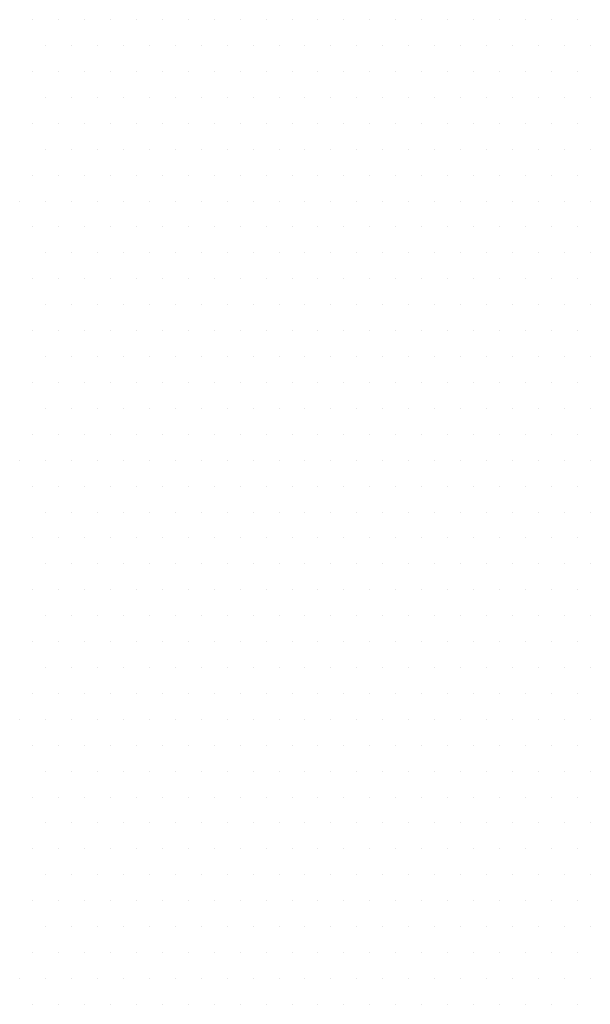
# Model space of a CAD drawing. Extents: x 175 to 1925, y 210 to 2806.
# Drawn here: x 362 to 397, y 971 to 1031 of the extents above; entities that cross this region are included whole.
import ezdxf

# ---------------------------------------------------------------- set-up
doc = ezdxf.new("R2010")
doc.units = 0
doc.layers.add('YSS_K', color=3, linetype='CONTINUOUS', lineweight=13)

msp = doc.modelspace()

# ---------------------------------------------------------------- linework, layer by layer
at = {"layer": 'YSS_K', "linetype": 'Continuous'}
for p, q in [((362.405, 1031.027), (362.405, 1031.027)), ((363.992, 1031.027), (363.992, 1031.027)), ((365.58, 1031.027), (365.58, 1031.027)), ((367.167, 1031.027), (367.167, 1031.027)), ((368.755, 1031.027), (368.755, 1031.027)), ((370.342, 1031.027), (370.342, 1031.027)), ((371.93, 1031.027), (371.93, 1031.027)), ((373.517, 1031.027), (373.517, 1031.027)), ((375.105, 1031.027), (375.105, 1031.027)), ((376.692, 1031.027), (376.692, 1031.027)), ((378.28, 1031.027), (378.28, 1031.027)), ((379.867, 1031.027), (379.867, 1031.027)), ((381.455, 1031.027), (381.455, 1031.027)), ((383.042, 1031.027), (383.042, 1031.027)), ((384.63, 1031.027), (384.63, 1031.027)), ((386.217, 1031.027), (386.217, 1031.027)), ((387.805, 1031.027), (387.805, 1031.027)), ((389.392, 1031.027), (389.392, 1031.027)), ((390.98, 1031.027), (390.98, 1031.027)), ((392.567, 1031.027), (392.567, 1031.027)), ((394.155, 1031.027), (394.155, 1031.027)), ((395.742, 1031.027), (395.742, 1031.027)), ((363.198, 1029.439), (363.198, 1029.439)), ((364.786, 1029.439), (364.786, 1029.439)), ((366.373, 1029.439), (366.373, 1029.439)), ((367.961, 1029.439), (367.961, 1029.439)), ((369.548, 1029.439), (369.548, 1029.439)), ((371.136, 1029.439), (371.136, 1029.439)), ((372.723, 1029.439), (372.723, 1029.439)), ((374.311, 1029.439), (374.311, 1029.439)), ((375.898, 1029.439), (375.898, 1029.439)), ((377.486, 1029.439), (377.486, 1029.439)), ((379.073, 1029.439), (379.073, 1029.439)), ((380.661, 1029.439), (380.661, 1029.439)), ((382.248, 1029.439), (382.248, 1029.439)), ((383.836, 1029.439), (383.836, 1029.439)), ((385.423, 1029.439), (385.423, 1029.439)), ((387.011, 1029.439), (387.011, 1029.439)), ((388.598, 1029.439), (388.598, 1029.439)), ((390.186, 1029.439), (390.186, 1029.439)), ((391.773, 1029.439), (391.773, 1029.439)), ((393.361, 1029.439), (393.361, 1029.439)), ((394.948, 1029.439), (394.948, 1029.439)), ((396.536, 1029.439), (396.536, 1029.439)), ((362.405, 1027.852), (362.405, 1027.852)), ((363.992, 1027.852), (363.992, 1027.852)), ((365.58, 1027.852), (365.58, 1027.852)), ((367.167, 1027.852), (367.167, 1027.852)), ((368.755, 1027.852), (368.755, 1027.852)), ((370.342, 1027.852), (370.342, 1027.852)), ((371.93, 1027.852), (371.93, 1027.852)), ((373.517, 1027.852), (373.517, 1027.852)), ((375.105, 1027.852), (375.105, 1027.852)), ((376.692, 1027.852), (376.692, 1027.852)), ((378.28, 1027.852), (378.28, 1027.852)), ((379.867, 1027.852), (379.867, 1027.852)), ((381.455, 1027.852), (381.455, 1027.852)), ((383.042, 1027.852), (383.042, 1027.852)), ((384.63, 1027.852), (384.63, 1027.852)), ((386.217, 1027.852), (386.217, 1027.852)), ((387.805, 1027.852), (387.805, 1027.852)), ((389.392, 1027.852), (389.392, 1027.852)), ((390.98, 1027.852), (390.98, 1027.852)), ((392.567, 1027.852), (392.567, 1027.852)), ((394.155, 1027.852), (394.155, 1027.852)), ((395.742, 1027.852), (395.742, 1027.852)), ((363.198, 1026.264), (363.198, 1026.264)), ((364.786, 1026.264), (364.786, 1026.264)), ((366.373, 1026.264), (366.373, 1026.264)), ((367.961, 1026.264), (367.961, 1026.264)), ((369.548, 1026.264), (369.548, 1026.264)), ((371.136, 1026.264), (371.136, 1026.264)), ((372.723, 1026.264), (372.723, 1026.264)), ((374.311, 1026.264), (374.311, 1026.264)), ((375.898, 1026.264), (375.898, 1026.264)), ((377.486, 1026.264), (377.486, 1026.264)), ((379.073, 1026.264), (379.073, 1026.264)), ((380.661, 1026.264), (380.661, 1026.264)), ((382.248, 1026.264), (382.248, 1026.264)), ((383.836, 1026.264), (383.836, 1026.264)), ((385.423, 1026.264), (385.423, 1026.264)), ((387.011, 1026.264), (387.011, 1026.264)), ((388.598, 1026.264), (388.598, 1026.264)), ((390.186, 1026.264), (390.186, 1026.264)), ((391.773, 1026.264), (391.773, 1026.264)), ((393.361, 1026.264), (393.361, 1026.264)), ((394.948, 1026.264), (394.948, 1026.264)), ((396.536, 1026.264), (396.536, 1026.264)), ((362.405, 1024.677), (362.405, 1024.677)), ((363.992, 1024.677), (363.992, 1024.677)), ((365.58, 1024.677), (365.58, 1024.677)), ((367.167, 1024.677), (367.167, 1024.677)), ((368.755, 1024.677), (368.755, 1024.677)), ((370.342, 1024.677), (370.342, 1024.677)), ((371.93, 1024.677), (371.93, 1024.677)), ((373.517, 1024.677), (373.517, 1024.677)), ((375.105, 1024.677), (375.105, 1024.677)), ((376.692, 1024.677), (376.692, 1024.677)), ((378.28, 1024.677), (378.28, 1024.677)), ((379.867, 1024.677), (379.867, 1024.677)), ((381.455, 1024.677), (381.455, 1024.677)), ((383.042, 1024.677), (383.042, 1024.677)), ((384.63, 1024.677), (384.63, 1024.677)), ((386.217, 1024.677), (386.217, 1024.677)), ((387.805, 1024.677), (387.805, 1024.677)), ((389.392, 1024.677), (389.392, 1024.677)), ((390.98, 1024.677), (390.98, 1024.677)), ((392.567, 1024.677), (392.567, 1024.677)), ((394.155, 1024.677), (394.155, 1024.677)), ((395.742, 1024.677), (395.742, 1024.677)), ((363.198, 1023.089), (363.198, 1023.089)), ((364.786, 1023.089), (364.786, 1023.089)), ((366.373, 1023.089), (366.373, 1023.089)), ((367.961, 1023.089), (367.961, 1023.089)), ((369.548, 1023.089), (369.548, 1023.089)), ((371.136, 1023.089), (371.136, 1023.089)), ((372.723, 1023.089), (372.723, 1023.089)), ((374.311, 1023.089), (374.311, 1023.089)), ((375.898, 1023.089), (375.898, 1023.089)), ((377.486, 1023.089), (377.486, 1023.089)), ((379.073, 1023.089), (379.073, 1023.089)), ((380.661, 1023.089), (380.661, 1023.089)), ((382.248, 1023.089), (382.248, 1023.089)), ((383.836, 1023.089), (383.836, 1023.089)), ((385.423, 1023.089), (385.423, 1023.089)), ((387.011, 1023.089), (387.011, 1023.089)), ((388.598, 1023.089), (388.598, 1023.089)), ((390.186, 1023.089), (390.186, 1023.089)), ((391.773, 1023.089), (391.773, 1023.089)), ((393.361, 1023.089), (393.361, 1023.089)), ((394.948, 1023.089), (394.948, 1023.089)), ((396.536, 1023.089), (396.536, 1023.089)), ((362.405, 1021.502), (362.405, 1021.502)), ((363.992, 1021.502), (363.992, 1021.502)), ((365.58, 1021.502), (365.58, 1021.502)), ((367.167, 1021.502), (367.167, 1021.502)), ((368.755, 1021.502), (368.755, 1021.502)), ((370.342, 1021.502), (370.342, 1021.502)), ((371.93, 1021.502), (371.93, 1021.502)), ((373.517, 1021.502), (373.517, 1021.502)), ((375.105, 1021.502), (375.105, 1021.502)), ((376.692, 1021.502), (376.692, 1021.502)), ((378.28, 1021.502), (378.28, 1021.502)), ((379.867, 1021.502), (379.867, 1021.502)), ((381.455, 1021.502), (381.455, 1021.502)), ((383.042, 1021.502), (383.042, 1021.502)), ((384.63, 1021.502), (384.63, 1021.502)), ((386.217, 1021.502), (386.217, 1021.502)), ((387.805, 1021.502), (387.805, 1021.502)), ((389.392, 1021.502), (389.392, 1021.502)), ((390.98, 1021.502), (390.98, 1021.502)), ((392.567, 1021.502), (392.567, 1021.502)), ((394.155, 1021.502), (394.155, 1021.502)), ((395.742, 1021.502), (395.742, 1021.502)), ((361.611, 1019.914), (361.611, 1019.914)), ((363.198, 1019.914), (363.198, 1019.914)), ((364.786, 1019.914), (364.786, 1019.914)), ((366.373, 1019.914), (366.373, 1019.914)), ((367.961, 1019.914), (367.961, 1019.914)), ((369.548, 1019.914), (369.548, 1019.914)), ((371.136, 1019.914), (371.136, 1019.914)), ((372.723, 1019.914), (372.723, 1019.914)), ((374.311, 1019.914), (374.311, 1019.914)), ((375.898, 1019.914), (375.898, 1019.914)), ((377.486, 1019.914), (377.486, 1019.914)), ((379.073, 1019.914), (379.073, 1019.914)), ((380.661, 1019.914), (380.661, 1019.914)), ((382.248, 1019.914), (382.248, 1019.914)), ((383.836, 1019.914), (383.836, 1019.914)), ((385.423, 1019.914), (385.423, 1019.914)), ((387.011, 1019.914), (387.011, 1019.914)), ((388.598, 1019.914), (388.598, 1019.914)), ((390.186, 1019.914), (390.186, 1019.914)), ((391.773, 1019.914), (391.773, 1019.914)), ((393.361, 1019.914), (393.361, 1019.914)), ((394.948, 1019.914), (394.948, 1019.914)), ((396.536, 1019.914), (396.536, 1019.914)), ((362.405, 1018.327), (362.405, 1018.327)), ((363.992, 1018.327), (363.992, 1018.327)), ((365.58, 1018.327), (365.58, 1018.327)), ((367.167, 1018.327), (367.167, 1018.327)), ((368.755, 1018.327), (368.755, 1018.327)), ((370.342, 1018.327), (370.342, 1018.327)), ((371.93, 1018.327), (371.93, 1018.327)), ((373.517, 1018.327), (373.517, 1018.327)), ((375.105, 1018.327), (375.105, 1018.327)), ((376.692, 1018.327), (376.692, 1018.327)), ((378.28, 1018.327), (378.28, 1018.327)), ((379.867, 1018.327), (379.867, 1018.327)), ((381.455, 1018.327), (381.455, 1018.327)), ((383.042, 1018.327), (383.042, 1018.327)), ((384.63, 1018.327), (384.63, 1018.327)), ((386.217, 1018.327), (386.217, 1018.327)), ((387.805, 1018.327), (387.805, 1018.327)), ((389.392, 1018.327), (389.392, 1018.327)), ((390.98, 1018.327), (390.98, 1018.327)), ((392.567, 1018.327), (392.567, 1018.327)), ((394.155, 1018.327), (394.155, 1018.327)), ((395.742, 1018.327), (395.742, 1018.327)), ((363.198, 1016.739), (363.198, 1016.739)), ((364.786, 1016.739), (364.786, 1016.739)), ((366.373, 1016.739), (366.373, 1016.739)), ((367.961, 1016.739), (367.961, 1016.739)), ((369.548, 1016.739), (369.548, 1016.739)), ((371.136, 1016.739), (371.136, 1016.739)), ((372.723, 1016.739), (372.723, 1016.739)), ((374.311, 1016.739), (374.311, 1016.739)), ((375.898, 1016.739), (375.898, 1016.739)), ((377.486, 1016.739), (377.486, 1016.739)), ((379.073, 1016.739), (379.073, 1016.739)), ((380.661, 1016.739), (380.661, 1016.739)), ((382.248, 1016.739), (382.248, 1016.739)), ((383.836, 1016.739), (383.836, 1016.739)), ((385.423, 1016.739), (385.423, 1016.739)), ((387.011, 1016.739), (387.011, 1016.739)), ((388.598, 1016.739), (388.598, 1016.739)), ((390.186, 1016.739), (390.186, 1016.739)), ((391.773, 1016.739), (391.773, 1016.739)), ((393.361, 1016.739), (393.361, 1016.739)), ((394.948, 1016.739), (394.948, 1016.739)), ((396.536, 1016.739), (396.536, 1016.739)), ((362.405, 1015.152), (362.405, 1015.152)), ((363.992, 1015.152), (363.992, 1015.152)), ((365.58, 1015.152), (365.58, 1015.152)), ((367.167, 1015.152), (367.167, 1015.152)), ((368.755, 1015.152), (368.755, 1015.152)), ((370.342, 1015.152), (370.342, 1015.152)), ((371.93, 1015.152), (371.93, 1015.152)), ((373.517, 1015.152), (373.517, 1015.152)), ((375.105, 1015.152), (375.105, 1015.152)), ((376.692, 1015.152), (376.692, 1015.152)), ((378.28, 1015.152), (378.28, 1015.152)), ((379.867, 1015.152), (379.867, 1015.152)), ((381.455, 1015.152), (381.455, 1015.152)), ((383.042, 1015.152), (383.042, 1015.152)), ((384.63, 1015.152), (384.63, 1015.152)), ((386.217, 1015.152), (386.217, 1015.152)), ((387.805, 1015.152), (387.805, 1015.152)), ((389.392, 1015.152), (389.392, 1015.152)), ((390.98, 1015.152), (390.98, 1015.152)), ((392.567, 1015.152), (392.567, 1015.152)), ((394.155, 1015.152), (394.155, 1015.152)), ((395.742, 1015.152), (395.742, 1015.152)), ((363.198, 1013.564), (363.198, 1013.564)), ((364.786, 1013.564), (364.786, 1013.564)), ((366.373, 1013.564), (366.373, 1013.564)), ((367.961, 1013.564), (367.961, 1013.564)), ((369.548, 1013.564), (369.548, 1013.564)), ((371.136, 1013.564), (371.136, 1013.564)), ((372.723, 1013.564), (372.723, 1013.564)), ((374.311, 1013.564), (374.311, 1013.564)), ((375.898, 1013.564), (375.898, 1013.564)), ((377.486, 1013.564), (377.486, 1013.564)), ((379.073, 1013.564), (379.073, 1013.564)), ((380.661, 1013.564), (380.661, 1013.564)), ((382.248, 1013.564), (382.248, 1013.564)), ((383.836, 1013.564), (383.836, 1013.564)), ((385.423, 1013.564), (385.423, 1013.564)), ((387.011, 1013.564), (387.011, 1013.564)), ((388.598, 1013.564), (388.598, 1013.564)), ((390.186, 1013.564), (390.186, 1013.564)), ((391.773, 1013.564), (391.773, 1013.564)), ((393.361, 1013.564), (393.361, 1013.564)), ((394.948, 1013.564), (394.948, 1013.564)), ((396.536, 1013.564), (396.536, 1013.564)), ((362.405, 1011.977), (362.405, 1011.977)), ((363.992, 1011.977), (363.992, 1011.977)), ((365.58, 1011.977), (365.58, 1011.977)), ((367.167, 1011.977), (367.167, 1011.977)), ((368.755, 1011.977), (368.755, 1011.977)), ((370.342, 1011.977), (370.342, 1011.977)), ((371.93, 1011.977), (371.93, 1011.977)), ((373.517, 1011.977), (373.517, 1011.977)), ((375.105, 1011.977), (375.105, 1011.977)), ((376.692, 1011.977), (376.692, 1011.977)), ((378.28, 1011.977), (378.28, 1011.977)), ((379.867, 1011.977), (379.867, 1011.977)), ((381.455, 1011.977), (381.455, 1011.977)), ((383.042, 1011.977), (383.042, 1011.977)), ((384.63, 1011.977), (384.63, 1011.977)), ((386.217, 1011.977), (386.217, 1011.977)), ((387.805, 1011.977), (387.805, 1011.977)), ((389.392, 1011.977), (389.392, 1011.977)), ((390.98, 1011.977), (390.98, 1011.977)), ((392.567, 1011.977), (392.567, 1011.977)), ((394.155, 1011.977), (394.155, 1011.977)), ((395.742, 1011.977), (395.742, 1011.977)), ((363.198, 1010.389), (363.198, 1010.389)), ((364.786, 1010.389), (364.786, 1010.389)), ((366.373, 1010.389), (366.373, 1010.389)), ((367.961, 1010.389), (367.961, 1010.389)), ((369.548, 1010.389), (369.548, 1010.389)), ((371.136, 1010.389), (371.136, 1010.389)), ((372.723, 1010.389), (372.723, 1010.389)), ((374.311, 1010.389), (374.311, 1010.389)), ((375.898, 1010.389), (375.898, 1010.389)), ((377.486, 1010.389), (377.486, 1010.389)), ((379.073, 1010.389), (379.073, 1010.389)), ((380.661, 1010.389), (380.661, 1010.389)), ((382.248, 1010.389), (382.248, 1010.389)), ((383.836, 1010.389), (383.836, 1010.389)), ((385.423, 1010.389), (385.423, 1010.389)), ((387.011, 1010.389), (387.011, 1010.389)), ((388.598, 1010.389), (388.598, 1010.389)), ((390.186, 1010.389), (390.186, 1010.389)), ((391.773, 1010.389), (391.773, 1010.389)), ((393.361, 1010.389), (393.361, 1010.389)), ((394.948, 1010.389), (394.948, 1010.389)), ((396.536, 1010.389), (396.536, 1010.389)), ((362.405, 1008.802), (362.405, 1008.802)), ((363.992, 1008.802), (363.992, 1008.802)), ((365.58, 1008.802), (365.58, 1008.802)), ((367.167, 1008.802), (367.167, 1008.802)), ((368.755, 1008.802), (368.755, 1008.802)), ((370.342, 1008.802), (370.342, 1008.802)), ((371.93, 1008.802), (371.93, 1008.802)), ((373.517, 1008.802), (373.517, 1008.802)), ((375.105, 1008.802), (375.105, 1008.802)), ((376.692, 1008.802), (376.692, 1008.802)), ((378.28, 1008.802), (378.28, 1008.802)), ((379.867, 1008.802), (379.867, 1008.802)), ((381.455, 1008.802), (381.455, 1008.802)), ((383.042, 1008.802), (383.042, 1008.802)), ((384.63, 1008.802), (384.63, 1008.802)), ((386.217, 1008.802), (386.217, 1008.802)), ((387.805, 1008.802), (387.805, 1008.802)), ((389.392, 1008.802), (389.392, 1008.802)), ((390.98, 1008.802), (390.98, 1008.802)), ((392.567, 1008.802), (392.567, 1008.802)), ((394.155, 1008.802), (394.155, 1008.802)), ((395.742, 1008.802), (395.742, 1008.802)), ((363.198, 1007.214), (363.198, 1007.214)), ((364.786, 1007.214), (364.786, 1007.214)), ((366.373, 1007.214), (366.373, 1007.214)), ((367.961, 1007.214), (367.961, 1007.214)), ((369.548, 1007.214), (369.548, 1007.214)), ((371.136, 1007.214), (371.136, 1007.214)), ((372.723, 1007.214), (372.723, 1007.214)), ((374.311, 1007.214), (374.311, 1007.214)), ((375.898, 1007.214), (375.898, 1007.214)), ((377.486, 1007.214), (377.486, 1007.214)), ((379.073, 1007.214), (379.073, 1007.214)), ((380.661, 1007.214), (380.661, 1007.214)), ((382.248, 1007.214), (382.248, 1007.214)), ((383.836, 1007.214), (383.836, 1007.214)), ((385.423, 1007.214), (385.423, 1007.214)), ((387.011, 1007.214), (387.011, 1007.214)), ((388.598, 1007.214), (388.598, 1007.214)), ((390.186, 1007.214), (390.186, 1007.214)), ((391.773, 1007.214), (391.773, 1007.214)), ((393.361, 1007.214), (393.361, 1007.214)), ((394.948, 1007.214), (394.948, 1007.214)), ((396.536, 1007.214), (396.536, 1007.214)), ((362.405, 1005.627), (362.405, 1005.627)), ((363.992, 1005.627), (363.992, 1005.627)), ((365.58, 1005.627), (365.58, 1005.627)), ((367.167, 1005.627), (367.167, 1005.627)), ((368.755, 1005.627), (368.755, 1005.627)), ((370.342, 1005.627), (370.342, 1005.627)), ((371.93, 1005.627), (371.93, 1005.627)), ((373.517, 1005.627), (373.517, 1005.627)), ((375.105, 1005.627), (375.105, 1005.627)), ((376.692, 1005.627), (376.692, 1005.627)), ((378.28, 1005.627), (378.28, 1005.627)), ((379.867, 1005.627), (379.867, 1005.627)), ((381.455, 1005.627), (381.455, 1005.627)), ((383.042, 1005.627), (383.042, 1005.627)), ((384.63, 1005.627), (384.63, 1005.627)), ((386.217, 1005.627), (386.217, 1005.627)), ((387.805, 1005.627), (387.805, 1005.627)), ((389.392, 1005.627), (389.392, 1005.627)), ((390.98, 1005.627), (390.98, 1005.627)), ((392.567, 1005.627), (392.567, 1005.627)), ((394.155, 1005.627), (394.155, 1005.627)), ((395.742, 1005.627), (395.742, 1005.627)), ((361.611, 1004.039), (361.611, 1004.039)), ((363.198, 1004.039), (363.198, 1004.039)), ((364.786, 1004.039), (364.786, 1004.039)), ((366.373, 1004.039), (366.373, 1004.039)), ((367.961, 1004.039), (367.961, 1004.039)), ((369.548, 1004.039), (369.548, 1004.039)), ((371.136, 1004.039), (371.136, 1004.039)), ((372.723, 1004.039), (372.723, 1004.039)), ((374.311, 1004.039), (374.311, 1004.039)), ((375.898, 1004.039), (375.898, 1004.039)), ((377.486, 1004.039), (377.486, 1004.039)), ((379.073, 1004.039), (379.073, 1004.039)), ((380.661, 1004.039), (380.661, 1004.039)), ((382.248, 1004.039), (382.248, 1004.039)), ((383.836, 1004.039), (383.836, 1004.039)), ((385.423, 1004.039), (385.423, 1004.039)), ((387.011, 1004.039), (387.011, 1004.039)), ((388.598, 1004.039), (388.598, 1004.039)), ((390.186, 1004.039), (390.186, 1004.039)), ((391.773, 1004.039), (391.773, 1004.039)), ((393.361, 1004.039), (393.361, 1004.039)), ((394.948, 1004.039), (394.948, 1004.039)), ((396.536, 1004.039), (396.536, 1004.039)), ((362.405, 1002.452), (362.405, 1002.452)), ((363.992, 1002.452), (363.992, 1002.452)), ((365.58, 1002.452), (365.58, 1002.452)), ((367.167, 1002.452), (367.167, 1002.452)), ((368.755, 1002.452), (368.755, 1002.452)), ((370.342, 1002.452), (370.342, 1002.452)), ((371.93, 1002.452), (371.93, 1002.452)), ((373.517, 1002.452), (373.517, 1002.452)), ((375.105, 1002.452), (375.105, 1002.452)), ((376.692, 1002.452), (376.692, 1002.452)), ((378.28, 1002.452), (378.28, 1002.452)), ((379.867, 1002.452), (379.867, 1002.452)), ((381.455, 1002.452), (381.455, 1002.452)), ((383.042, 1002.452), (383.042, 1002.452)), ((384.63, 1002.452), (384.63, 1002.452)), ((386.217, 1002.452), (386.217, 1002.452)), ((387.805, 1002.452), (387.805, 1002.452)), ((389.392, 1002.452), (389.392, 1002.452)), ((390.98, 1002.452), (390.98, 1002.452)), ((392.567, 1002.452), (392.567, 1002.452)), ((394.155, 1002.452), (394.155, 1002.452)), ((395.742, 1002.452), (395.742, 1002.452)), ((363.198, 1000.864), (363.198, 1000.864)), ((364.786, 1000.864), (364.786, 1000.864)), ((366.373, 1000.864), (366.373, 1000.864)), ((367.961, 1000.864), (367.961, 1000.864)), ((369.548, 1000.864), (369.548, 1000.864)), ((371.136, 1000.864), (371.136, 1000.864)), ((372.723, 1000.864), (372.723, 1000.864)), ((374.311, 1000.864), (374.311, 1000.864)), ((375.898, 1000.864), (375.898, 1000.864)), ((377.486, 1000.864), (377.486, 1000.864)), ((379.073, 1000.864), (379.073, 1000.864)), ((380.661, 1000.864), (380.661, 1000.864)), ((382.248, 1000.864), (382.248, 1000.864)), ((383.836, 1000.864), (383.836, 1000.864)), ((385.423, 1000.864), (385.423, 1000.864)), ((387.011, 1000.864), (387.011, 1000.864)), ((388.598, 1000.864), (388.598, 1000.864)), ((390.186, 1000.864), (390.186, 1000.864)), ((391.773, 1000.864), (391.773, 1000.864)), ((393.361, 1000.864), (393.361, 1000.864)), ((394.948, 1000.864), (394.948, 1000.864)), ((396.536, 1000.864), (396.536, 1000.864)), ((362.405, 999.277), (362.405, 999.277)), ((363.992, 999.277), (363.992, 999.277)), ((365.58, 999.277), (365.58, 999.277)), ((367.167, 999.277), (367.167, 999.277)), ((368.755, 999.277), (368.755, 999.277)), ((370.342, 999.277), (370.342, 999.277)), ((371.93, 999.277), (371.93, 999.277)), ((373.517, 999.277), (373.517, 999.277)), ((375.105, 999.277), (375.105, 999.277)), ((376.692, 999.277), (376.692, 999.277)), ((378.28, 999.277), (378.28, 999.277)), ((379.867, 999.277), (379.867, 999.277)), ((381.455, 999.277), (381.455, 999.277)), ((383.042, 999.277), (383.042, 999.277)), ((384.63, 999.277), (384.63, 999.277)), ((386.217, 999.277), (386.217, 999.277)), ((387.805, 999.277), (387.805, 999.277)), ((389.392, 999.277), (389.392, 999.277)), ((390.98, 999.277), (390.98, 999.277)), ((392.567, 999.277), (392.567, 999.277)), ((394.155, 999.277), (394.155, 999.277)), ((395.742, 999.277), (395.742, 999.277)), ((363.198, 997.689), (363.198, 997.689)), ((364.786, 997.689), (364.786, 997.689)), ((366.373, 997.689), (366.373, 997.689)), ((367.961, 997.689), (367.961, 997.689)), ((369.548, 997.689), (369.548, 997.689)), ((371.136, 997.689), (371.136, 997.689)), ((372.723, 997.689), (372.723, 997.689)), ((374.311, 997.689), (374.311, 997.689)), ((375.898, 997.689), (375.898, 997.689)), ((377.486, 997.689), (377.486, 997.689)), ((379.073, 997.689), (379.073, 997.689)), ((380.661, 997.689), (380.661, 997.689)), ((382.248, 997.689), (382.248, 997.689)), ((383.836, 997.689), (383.836, 997.689)), ((385.423, 997.689), (385.423, 997.689)), ((387.011, 997.689), (387.011, 997.689)), ((388.598, 997.689), (388.598, 997.689)), ((390.186, 997.689), (390.186, 997.689)), ((391.773, 997.689), (391.773, 997.689)), ((393.361, 997.689), (393.361, 997.689)), ((394.948, 997.689), (394.948, 997.689)), ((396.536, 997.689), (396.536, 997.689)), ((362.405, 996.102), (362.405, 996.102)), ((363.992, 996.102), (363.992, 996.102)), ((365.58, 996.102), (365.58, 996.102)), ((367.167, 996.102), (367.167, 996.102)), ((368.755, 996.102), (368.755, 996.102)), ((370.342, 996.102), (370.342, 996.102)), ((371.93, 996.102), (371.93, 996.102)), ((373.517, 996.102), (373.517, 996.102)), ((375.105, 996.102), (375.105, 996.102)), ((376.692, 996.102), (376.692, 996.102)), ((378.28, 996.102), (378.28, 996.102)), ((379.867, 996.102), (379.867, 996.102)), ((381.455, 996.102), (381.455, 996.102)), ((383.042, 996.102), (383.042, 996.102)), ((384.63, 996.102), (384.63, 996.102)), ((386.217, 996.102), (386.217, 996.102)), ((387.805, 996.102), (387.805, 996.102)), ((389.392, 996.102), (389.392, 996.102)), ((390.98, 996.102), (390.98, 996.102)), ((392.567, 996.102), (392.567, 996.102)), ((394.155, 996.102), (394.155, 996.102)), ((395.742, 996.102), (395.742, 996.102)), ((363.198, 994.514), (363.198, 994.514)), ((364.786, 994.514), (364.786, 994.514)), ((366.373, 994.514), (366.373, 994.514)), ((367.961, 994.514), (367.961, 994.514)), ((369.548, 994.514), (369.548, 994.514)), ((371.136, 994.514), (371.136, 994.514)), ((372.723, 994.514), (372.723, 994.514)), ((374.311, 994.514), (374.311, 994.514)), ((375.898, 994.514), (375.898, 994.514)), ((377.486, 994.514), (377.486, 994.514)), ((379.073, 994.514), (379.073, 994.514)), ((380.661, 994.514), (380.661, 994.514)), ((382.248, 994.514), (382.248, 994.514)), ((383.836, 994.514), (383.836, 994.514)), ((385.423, 994.514), (385.423, 994.514)), ((387.011, 994.514), (387.011, 994.514)), ((388.598, 994.514), (388.598, 994.514)), ((390.186, 994.514), (390.186, 994.514)), ((391.773, 994.514), (391.773, 994.514)), ((393.361, 994.514), (393.361, 994.514)), ((394.948, 994.514), (394.948, 994.514)), ((396.536, 994.514), (396.536, 994.514)), ((362.405, 992.927), (362.405, 992.927)), ((363.992, 992.927), (363.992, 992.927)), ((365.58, 992.927), (365.58, 992.927)), ((367.167, 992.927), (367.167, 992.927)), ((368.755, 992.927), (368.755, 992.927)), ((370.342, 992.927), (370.342, 992.927)), ((371.93, 992.927), (371.93, 992.927)), ((373.517, 992.927), (373.517, 992.927)), ((375.105, 992.927), (375.105, 992.927)), ((376.692, 992.927), (376.692, 992.927)), ((378.28, 992.927), (378.28, 992.927)), ((379.867, 992.927), (379.867, 992.927)), ((381.455, 992.927), (381.455, 992.927)), ((383.042, 992.927), (383.042, 992.927)), ((384.63, 992.927), (384.63, 992.927)), ((386.217, 992.927), (386.217, 992.927)), ((387.805, 992.927), (387.805, 992.927)), ((389.392, 992.927), (389.392, 992.927)), ((390.98, 992.927), (390.98, 992.927)), ((392.567, 992.927), (392.567, 992.927)), ((394.155, 992.927), (394.155, 992.927)), ((395.742, 992.927), (395.742, 992.927)), ((363.198, 991.339), (363.198, 991.339)), ((364.786, 991.339), (364.786, 991.339)), ((366.373, 991.339), (366.373, 991.339)), ((367.961, 991.339), (367.961, 991.339)), ((369.548, 991.339), (369.548, 991.339)), ((371.136, 991.339), (371.136, 991.339)), ((372.723, 991.339), (372.723, 991.339)), ((374.311, 991.339), (374.311, 991.339)), ((375.898, 991.339), (375.898, 991.339)), ((377.486, 991.339), (377.486, 991.339)), ((379.073, 991.339), (379.073, 991.339)), ((380.661, 991.339), (380.661, 991.339)), ((382.248, 991.339), (382.248, 991.339)), ((383.836, 991.339), (383.836, 991.339)), ((385.423, 991.339), (385.423, 991.339)), ((387.011, 991.339), (387.011, 991.339)), ((388.598, 991.339), (388.598, 991.339)), ((390.186, 991.339), (390.186, 991.339)), ((391.773, 991.339), (391.773, 991.339)), ((393.361, 991.339), (393.361, 991.339)), ((394.948, 991.339), (394.948, 991.339)), ((396.536, 991.339), (396.536, 991.339)), ((362.405, 989.752), (362.405, 989.752)), ((363.992, 989.752), (363.992, 989.752)), ((365.58, 989.752), (365.58, 989.752)), ((367.167, 989.752), (367.167, 989.752)), ((368.755, 989.752), (368.755, 989.752)), ((370.342, 989.752), (370.342, 989.752)), ((371.93, 989.752), (371.93, 989.752)), ((373.517, 989.752), (373.517, 989.752)), ((375.105, 989.752), (375.105, 989.752)), ((376.692, 989.752), (376.692, 989.752)), ((378.28, 989.752), (378.28, 989.752)), ((379.867, 989.752), (379.867, 989.752)), ((381.455, 989.752), (381.455, 989.752)), ((383.042, 989.752), (383.042, 989.752)), ((384.63, 989.752), (384.63, 989.752)), ((386.217, 989.752), (386.217, 989.752)), ((387.805, 989.752), (387.805, 989.752)), ((389.392, 989.752), (389.392, 989.752)), ((390.98, 989.752), (390.98, 989.752)), ((392.567, 989.752), (392.567, 989.752)), ((394.155, 989.752), (394.155, 989.752)), ((395.742, 989.752), (395.742, 989.752)), ((361.611, 988.164), (361.611, 988.164)), ((363.198, 988.164), (363.198, 988.164)), ((364.786, 988.164), (364.786, 988.164)), ((366.373, 988.164), (366.373, 988.164)), ((367.961, 988.164), (367.961, 988.164)), ((369.548, 988.164), (369.548, 988.164)), ((371.136, 988.164), (371.136, 988.164)), ((372.723, 988.164), (372.723, 988.164)), ((374.311, 988.164), (374.311, 988.164)), ((375.898, 988.164), (375.898, 988.164)), ((377.486, 988.164), (377.486, 988.164)), ((379.073, 988.164), (379.073, 988.164)), ((380.661, 988.164), (380.661, 988.164)), ((382.248, 988.164), (382.248, 988.164)), ((383.836, 988.164), (383.836, 988.164)), ((385.423, 988.164), (385.423, 988.164)), ((387.011, 988.164), (387.011, 988.164)), ((388.598, 988.164), (388.598, 988.164)), ((390.186, 988.164), (390.186, 988.164)), ((391.773, 988.164), (391.773, 988.164)), ((393.361, 988.164), (393.361, 988.164)), ((394.948, 988.164), (394.948, 988.164)), ((396.536, 988.164), (396.536, 988.164)), ((362.405, 986.577), (362.405, 986.577)), ((363.992, 986.577), (363.992, 986.577)), ((365.58, 986.577), (365.58, 986.577)), ((367.167, 986.577), (367.167, 986.577)), ((368.755, 986.577), (368.755, 986.577)), ((370.342, 986.577), (370.342, 986.577)), ((371.93, 986.577), (371.93, 986.577)), ((373.517, 986.577), (373.517, 986.577)), ((375.105, 986.577), (375.105, 986.577)), ((376.692, 986.577), (376.692, 986.577)), ((378.28, 986.577), (378.28, 986.577)), ((379.867, 986.577), (379.867, 986.577)), ((381.455, 986.577), (381.455, 986.577)), ((383.042, 986.577), (383.042, 986.577)), ((384.63, 986.577), (384.63, 986.577)), ((386.217, 986.577), (386.217, 986.577)), ((387.805, 986.577), (387.805, 986.577)), ((389.392, 986.577), (389.392, 986.577)), ((390.98, 986.577), (390.98, 986.577)), ((392.567, 986.577), (392.567, 986.577)), ((394.155, 986.577), (394.155, 986.577)), ((395.742, 986.577), (395.742, 986.577)), ((363.198, 984.989), (363.198, 984.989)), ((364.786, 984.989), (364.786, 984.989)), ((366.373, 984.989), (366.373, 984.989)), ((367.961, 984.989), (367.961, 984.989)), ((369.548, 984.989), (369.548, 984.989)), ((371.136, 984.989), (371.136, 984.989)), ((372.723, 984.989), (372.723, 984.989)), ((374.311, 984.989), (374.311, 984.989)), ((375.898, 984.989), (375.898, 984.989)), ((377.486, 984.989), (377.486, 984.989)), ((379.073, 984.989), (379.073, 984.989)), ((380.661, 984.989), (380.661, 984.989)), ((382.248, 984.989), (382.248, 984.989)), ((383.836, 984.989), (383.836, 984.989)), ((385.423, 984.989), (385.423, 984.989)), ((387.011, 984.989), (387.011, 984.989)), ((388.598, 984.989), (388.598, 984.989)), ((390.186, 984.989), (390.186, 984.989)), ((391.773, 984.989), (391.773, 984.989)), ((393.361, 984.989), (393.361, 984.989)), ((394.948, 984.989), (394.948, 984.989)), ((396.536, 984.989), (396.536, 984.989)), ((362.405, 983.402), (362.405, 983.402)), ((363.992, 983.402), (363.992, 983.402)), ((365.58, 983.402), (365.58, 983.402)), ((367.167, 983.402), (367.167, 983.402)), ((368.755, 983.402), (368.755, 983.402)), ((370.342, 983.402), (370.342, 983.402)), ((371.93, 983.402), (371.93, 983.402)), ((373.517, 983.402), (373.517, 983.402)), ((375.105, 983.402), (375.105, 983.402)), ((376.692, 983.402), (376.692, 983.402)), ((378.28, 983.402), (378.28, 983.402)), ((379.867, 983.402), (379.867, 983.402)), ((381.455, 983.402), (381.455, 983.402)), ((383.042, 983.402), (383.042, 983.402)), ((384.63, 983.402), (384.63, 983.402)), ((386.217, 983.402), (386.217, 983.402)), ((387.805, 983.402), (387.805, 983.402)), ((389.392, 983.402), (389.392, 983.402)), ((390.98, 983.402), (390.98, 983.402)), ((392.567, 983.402), (392.567, 983.402)), ((394.155, 983.402), (394.155, 983.402)), ((395.742, 983.402), (395.742, 983.402)), ((363.198, 981.814), (363.198, 981.814)), ((364.786, 981.814), (364.786, 981.814)), ((366.373, 981.814), (366.373, 981.814)), ((367.961, 981.814), (367.961, 981.814)), ((369.548, 981.814), (369.548, 981.814)), ((371.136, 981.814), (371.136, 981.814)), ((372.723, 981.814), (372.723, 981.814)), ((374.311, 981.814), (374.311, 981.814)), ((375.898, 981.814), (375.898, 981.814)), ((377.486, 981.814), (377.486, 981.814)), ((379.073, 981.814), (379.073, 981.814)), ((380.661, 981.814), (380.661, 981.814)), ((382.248, 981.814), (382.248, 981.814)), ((383.836, 981.814), (383.836, 981.814)), ((385.423, 981.814), (385.423, 981.814)), ((387.011, 981.814), (387.011, 981.814)), ((388.598, 981.814), (388.598, 981.814)), ((390.186, 981.814), (390.186, 981.814)), ((391.773, 981.814), (391.773, 981.814)), ((393.361, 981.814), (393.361, 981.814)), ((394.948, 981.814), (394.948, 981.814)), ((396.536, 981.814), (396.536, 981.814)), ((362.405, 980.227), (362.405, 980.227)), ((363.992, 980.227), (363.992, 980.227)), ((365.58, 980.227), (365.58, 980.227)), ((367.167, 980.227), (367.167, 980.227)), ((368.755, 980.227), (368.755, 980.227)), ((370.342, 980.227), (370.342, 980.227)), ((371.93, 980.227), (371.93, 980.227)), ((373.517, 980.227), (373.517, 980.227)), ((375.105, 980.227), (375.105, 980.227)), ((376.692, 980.227), (376.692, 980.227)), ((378.28, 980.227), (378.28, 980.227)), ((379.867, 980.227), (379.867, 980.227)), ((381.455, 980.227), (381.455, 980.227)), ((383.042, 980.227), (383.042, 980.227)), ((384.63, 980.227), (384.63, 980.227)), ((386.217, 980.227), (386.217, 980.227)), ((387.805, 980.227), (387.805, 980.227)), ((389.392, 980.227), (389.392, 980.227)), ((390.98, 980.227), (390.98, 980.227)), ((392.567, 980.227), (392.567, 980.227)), ((394.155, 980.227), (394.155, 980.227)), ((395.742, 980.227), (395.742, 980.227)), ((363.198, 978.639), (363.198, 978.639)), ((364.786, 978.639), (364.786, 978.639)), ((366.373, 978.639), (366.373, 978.639)), ((367.961, 978.639), (367.961, 978.639)), ((369.548, 978.639), (369.548, 978.639)), ((371.136, 978.639), (371.136, 978.639)), ((372.723, 978.639), (372.723, 978.639)), ((374.311, 978.639), (374.311, 978.639)), ((375.898, 978.639), (375.898, 978.639)), ((377.486, 978.639), (377.486, 978.639)), ((379.073, 978.639), (379.073, 978.639)), ((380.661, 978.639), (380.661, 978.639)), ((382.248, 978.639), (382.248, 978.639)), ((383.836, 978.639), (383.836, 978.639)), ((385.423, 978.639), (385.423, 978.639)), ((387.011, 978.639), (387.011, 978.639)), ((388.598, 978.639), (388.598, 978.639)), ((390.186, 978.639), (390.186, 978.639)), ((391.773, 978.639), (391.773, 978.639)), ((393.361, 978.639), (393.361, 978.639)), ((394.948, 978.639), (394.948, 978.639)), ((396.536, 978.639), (396.536, 978.639)), ((362.405, 977.052), (362.405, 977.052)), ((363.992, 977.052), (363.992, 977.052)), ((365.58, 977.052), (365.58, 977.052)), ((367.167, 977.052), (367.167, 977.052)), ((368.755, 977.052), (368.755, 977.052)), ((370.342, 977.052), (370.342, 977.052)), ((371.93, 977.052), (371.93, 977.052)), ((373.517, 977.052), (373.517, 977.052)), ((375.105, 977.052), (375.105, 977.052)), ((376.692, 977.052), (376.692, 977.052)), ((378.28, 977.052), (378.28, 977.052)), ((379.867, 977.052), (379.867, 977.052)), ((381.455, 977.052), (381.455, 977.052)), ((383.042, 977.052), (383.042, 977.052)), ((384.63, 977.052), (384.63, 977.052)), ((386.217, 977.052), (386.217, 977.052)), ((387.805, 977.052), (387.805, 977.052)), ((389.392, 977.052), (389.392, 977.052)), ((390.98, 977.052), (390.98, 977.052)), ((392.567, 977.052), (392.567, 977.052)), ((394.155, 977.052), (394.155, 977.052)), ((395.742, 977.052), (395.742, 977.052)), ((363.198, 975.464), (363.198, 975.464)), ((364.786, 975.464), (364.786, 975.464)), ((366.373, 975.464), (366.373, 975.464)), ((367.961, 975.464), (367.961, 975.464)), ((369.548, 975.464), (369.548, 975.464)), ((371.136, 975.464), (371.136, 975.464)), ((372.723, 975.464), (372.723, 975.464)), ((374.311, 975.464), (374.311, 975.464)), ((375.898, 975.464), (375.898, 975.464)), ((377.486, 975.464), (377.486, 975.464)), ((379.073, 975.464), (379.073, 975.464)), ((380.661, 975.464), (380.661, 975.464)), ((382.248, 975.464), (382.248, 975.464)), ((383.836, 975.464), (383.836, 975.464)), ((385.423, 975.464), (385.423, 975.464)), ((387.011, 975.464), (387.011, 975.464)), ((388.598, 975.464), (388.598, 975.464)), ((390.186, 975.464), (390.186, 975.464)), ((391.773, 975.464), (391.773, 975.464)), ((393.361, 975.464), (393.361, 975.464)), ((394.948, 975.464), (394.948, 975.464)), ((396.536, 975.464), (396.536, 975.464)), ((362.405, 973.877), (362.405, 973.877)), ((363.992, 973.877), (363.992, 973.877)), ((365.58, 973.877), (365.58, 973.877)), ((367.167, 973.877), (367.167, 973.877)), ((368.755, 973.877), (368.755, 973.877)), ((370.342, 973.877), (370.342, 973.877)), ((371.93, 973.877), (371.93, 973.877)), ((373.517, 973.877), (373.517, 973.877)), ((375.105, 973.877), (375.105, 973.877)), ((376.692, 973.877), (376.692, 973.877)), ((378.28, 973.877), (378.28, 973.877)), ((379.867, 973.877), (379.867, 973.877)), ((381.455, 973.877), (381.455, 973.877)), ((383.042, 973.877), (383.042, 973.877)), ((384.63, 973.877), (384.63, 973.877)), ((386.217, 973.877), (386.217, 973.877)), ((387.805, 973.877), (387.805, 973.877)), ((389.392, 973.877), (389.392, 973.877)), ((390.98, 973.877), (390.98, 973.877)), ((392.567, 973.877), (392.567, 973.877)), ((394.155, 973.877), (394.155, 973.877)), ((395.742, 973.877), (395.742, 973.877)), ((361.611, 972.289), (361.611, 972.289)), ((363.198, 972.289), (363.198, 972.289)), ((364.786, 972.289), (364.786, 972.289)), ((366.373, 972.289), (366.373, 972.289)), ((367.961, 972.289), (367.961, 972.289)), ((369.548, 972.289), (369.548, 972.289)), ((371.136, 972.289), (371.136, 972.289)), ((372.723, 972.289), (372.723, 972.289)), ((374.311, 972.289), (374.311, 972.289)), ((375.898, 972.289), (375.898, 972.289)), ((377.486, 972.289), (377.486, 972.289)), ((379.073, 972.289), (379.073, 972.289)), ((380.661, 972.289), (380.661, 972.289)), ((382.248, 972.289), (382.248, 972.289)), ((383.836, 972.289), (383.836, 972.289)), ((385.423, 972.289), (385.423, 972.289)), ((387.011, 972.289), (387.011, 972.289)), ((388.598, 972.289), (388.598, 972.289)), ((390.186, 972.289), (390.186, 972.289)), ((391.773, 972.289), (391.773, 972.289)), ((393.361, 972.289), (393.361, 972.289)), ((394.948, 972.289), (394.948, 972.289)), ((396.536, 972.289), (396.536, 972.289)), ((362.405, 970.702), (362.405, 970.702)), ((363.992, 970.702), (363.992, 970.702)), ((365.58, 970.702), (365.58, 970.702)), ((367.167, 970.702), (367.167, 970.702)), ((368.755, 970.702), (368.755, 970.702)), ((370.342, 970.702), (370.342, 970.702)), ((371.93, 970.702), (371.93, 970.702)), ((373.517, 970.702), (373.517, 970.702)), ((375.105, 970.702), (375.105, 970.702)), ((376.692, 970.702), (376.692, 970.702)), ((378.28, 970.702), (378.28, 970.702)), ((379.867, 970.702), (379.867, 970.702)), ((381.455, 970.702), (381.455, 970.702)), ((383.042, 970.702), (383.042, 970.702)), ((384.63, 970.702), (384.63, 970.702)), ((386.217, 970.702), (386.217, 970.702)), ((387.805, 970.702), (387.805, 970.702)), ((389.392, 970.702), (389.392, 970.702)), ((390.98, 970.702), (390.98, 970.702)), ((392.567, 970.702), (392.567, 970.702)), ((394.155, 970.702), (394.155, 970.702)), ((395.742, 970.702), (395.742, 970.702))]:
    msp.add_line(p, q, dxfattribs=at)

doc.saveas('drawing.dxf')
